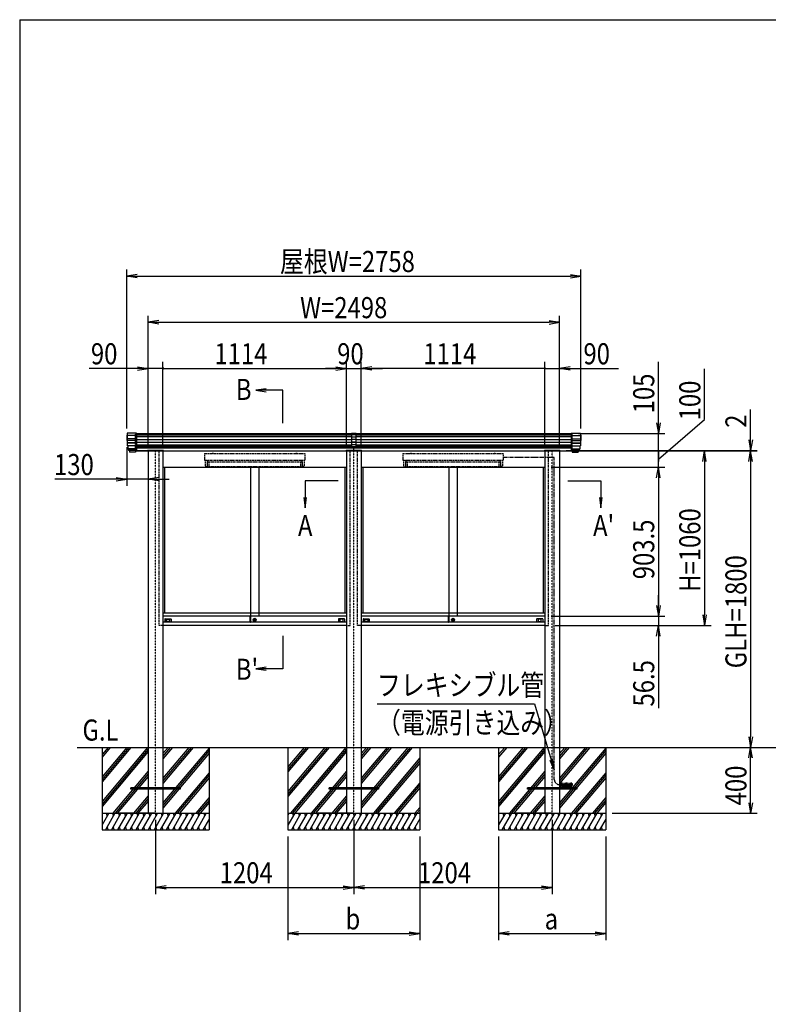
# Model space of a CAD drawing. Extents: x -135 to 16705, y -112 to 11808.
# Drawn here: x 705 to 5251, y 4851 to 10828 of the extents above; entities that cross this region are included whole.
import ezdxf
from ezdxf.enums import TextEntityAlignment as Align

# ---------------------------------------------------------------- set-up
doc = ezdxf.new("R2010")
doc.units = 0
for name, pattern in [('ACANSTGL', [0.118, 0.079, -0.039]), ('DASHED2', [9.525, 6.35, -3.175]), ('PHANTOM2', [31.75, 15.875, -3.175, 3.175, -3.175, 3.175, -3.175])]:
    doc.linetypes.add(name, pattern=pattern)
doc.layers.get('0').update_dxf_attribs({"linetype": 'CONTINUOUS'})
for name, color, linetype in [('AM_0', 7, 'CONTINUOUS'), ('AM_5', 3, 'CONTINUOUS'), ('AM_6', 2, 'CONTINUOUS'), ('AM_7', 4, 'ACANSTGL'), ('AM_BOR', 7, 'CONTINUOUS'), ('CONT_M_4', 4, 'CONTINUOUS'), ('CONT_S_2', 2, 'CONTINUOUS'), ('CONT_S_4', 4, 'CONTINUOUS')]:
    doc.layers.add(name, color=color, linetype=linetype)
doc.styles.add('Font_0', font='MS Gothic.ttf')

msp = doc.modelspace()

# ---------------------------------------------------------------- linework, layer by layer
at = {"linetype": 'CONTINUOUS'}
for p, q in [((2719.1, 8316.3), (2719.1, 8234.6)), ((2749.1, 8316.3), (2719.1, 8316.3)), ((2749.1, 8308.2), (2719.1, 8308.2)), ((2749.1, 8234.6), (2749.1, 8316.3)), ((2749.1, 8293.5), (2719.1, 8293.5)), ((2749.1, 8279.1), (2719.1, 8279.1)), ((2749.1, 8262.9), (2719.1, 8262.9)), ((2749.1, 8261.3), (2719.1, 8261.3)), ((2749.1, 8247.3), (2719.1, 8247.3)), ((2749.1, 8234.6), (2719.1, 8234.6)), ((2734.1, 8213.3), (2734.1, 8234.6))]:
    msp.add_line(p, q, dxfattribs=at)
at = {"layer": 'AM_0', "linetype": 'DASHED2'}
for p, q in [((1409.1, 8210.8), (1409.1, 8315.8)), ((4059.1, 8210.8), (4059.1, 8315.8)), ((1552.1, 7150.8), (1552.1, 8210.8)), ((1828.1, 8193.8), (1828.1, 8153.8)), ((1828.1, 8193.8), (2436.1, 8193.8)), ((1873.1, 8193.8), (1873.7, 8195.8)), ((1873.7, 8195.8), (1882.6, 8195.8)), ((1882.6, 8195.8), (1883.1, 8193.8)), ((2381.1, 8193.8), (2381.7, 8195.8)), ((2381.7, 8195.8), (2390.6, 8195.8)), ((2390.6, 8195.8), (2391.1, 8193.8)), ((2436.1, 8193.8), (2436.1, 8153.8)), ((2712.1, 7150.8), (2712.1, 8210.8)), ((2756.1, 7150.8), (2756.1, 8210.8)), ((3032.1, 8193.8), (3032.1, 8153.8)), ((3032.1, 8193.8), (3640.1, 8193.8)), ((3077.1, 8193.8), (3077.7, 8195.8)), ((3077.7, 8195.8), (3086.6, 8195.8)), ((3086.6, 8195.8), (3087.1, 8193.8)), ((3585.1, 8193.8), (3585.7, 8195.8)), ((3585.7, 8195.8), (3594.6, 8195.8)), ((3594.6, 8195.8), (3595.1, 8193.8)), ((3640.1, 8193.8), (3640.1, 8153.8)), ((3916.1, 7150.8), (3916.1, 8210.8)), ((1828.1, 8153.8), (2436.1, 8153.8)), ((1832.1, 8153.8), (1832.1, 8115.8)), ((1843.1, 8145.8), (1843.1, 8115.8)), ((1843.1, 8145.8), (1848.1, 8145.8)), ((1844.1, 8143.8), (2420.1, 8143.8)), ((1844.1, 8143.8), (1844.1, 8115.8)), ((1848.1, 8153.8), (1848.1, 8145.8)), ((1854.1, 8143.8), (1854.1, 8115.8)), ((2410.1, 8143.8), (2410.1, 8115.8)), ((2416.1, 8153.8), (2416.1, 8145.8)), ((2421.1, 8145.8), (2416.1, 8145.8)), ((2420.1, 8143.8), (2420.1, 8115.8)), ((2421.1, 8145.8), (2421.1, 8115.8)), ((2432.1, 8153.8), (2432.1, 8115.8)), ((3032.1, 8153.8), (3640.1, 8153.8)), ((3036.1, 8153.8), (3036.1, 8115.8)), ((3047.1, 8145.8), (3047.1, 8115.8)), ((3047.1, 8145.8), (3052.1, 8145.8)), ((3048.1, 8143.8), (3624.1, 8143.8)), ((3048.1, 8143.8), (3048.1, 8115.8)), ((3052.1, 8153.8), (3052.1, 8145.8)), ((3058.1, 8143.8), (3058.1, 8115.8)), ((3614.1, 8143.8), (3614.1, 8115.8)), ((3620.1, 8153.8), (3620.1, 8145.8)), ((3625.1, 8145.8), (3620.1, 8145.8)), ((3624.1, 8143.8), (3624.1, 8115.8)), ((3625.1, 8145.8), (3625.1, 8115.8)), ((3636.1, 8153.8), (3636.1, 8115.8)), ((1832.1, 8115.8), (1843.1, 8115.8)), ((1844.1, 8115.8), (2420.1, 8115.8)), ((2432.1, 8115.8), (2421.1, 8115.8)), ((3036.1, 8115.8), (3047.1, 8115.8)), ((3048.1, 8115.8), (3624.1, 8115.8)), ((3636.1, 8115.8), (3625.1, 8115.8)), ((1575.1, 7150.8), (1552.1, 7150.8)), ((2689.1, 7150.8), (2712.1, 7150.8)), ((2779.1, 7150.8), (2756.1, 7150.8)), ((3893.1, 7150.8), (3916.1, 7150.8))]:
    msp.add_line(p, q, dxfattribs=at)
at = {"layer": 'AM_0'}
for p, q in [((1409.1, 8315.8), (2719.1, 8315.8)), ((2749.1, 8315.8), (2855.1, 8315.8)), ((2855.1, 8315.8), (4059.1, 8315.8)), ((1409.1, 8210.8), (1481.1, 8210.8)), ((1481.1, 8210.8), (1409.1, 8210.8)), ((1481.1, 8210.8), (1481.1, 8213.3)), ((1579.1, 8213.3), (1481.1, 8213.3)), ((1485.1, 8210.8), (1485.1, 6410.8)), ((1575.1, 8210.8), (1575.1, 6410.8)), ((1575.1, 8210.8), (2689.1, 8210.8)), ((1579.1, 8213.3), (1579.1, 8210.8)), ((2685.1, 8213.3), (2685.1, 8210.8)), ((2685.1, 8213.3), (2783.1, 8213.3)), ((2689.1, 8210.8), (2689.1, 6410.8)), ((2779.1, 8210.8), (2779.1, 6410.8)), ((2779.1, 8210.8), (2855.1, 8210.8)), ((2783.1, 8210.8), (2783.1, 8213.3)), ((2855.1, 8210.8), (3893.1, 8210.8)), ((3889.1, 8213.3), (3889.1, 8210.8)), ((3889.1, 8213.3), (3987.1, 8213.3)), ((3893.1, 8210.8), (3893.1, 6410.8)), ((3983.1, 8210.8), (3983.1, 6410.8)), ((3987.1, 8210.8), (3987.1, 8213.3)), ((3987.1, 8210.8), (4059.1, 8210.8)), ((1575.1, 8110.8), (2689.1, 8110.8)), ((1584.1, 8110.8), (1584.1, 7225.8)), ((2106.1, 8110.8), (2106.1, 7207.3)), ((2158.1, 8110.8), (2158.1, 7207.3)), ((2680.1, 8110.8), (2680.1, 7225.8)), ((2779.1, 8110.8), (3893.1, 8110.8)), ((2779.1, 8105.8), (2779.1, 6305.8)), ((2788.1, 8110.8), (2788.1, 7225.8)), ((3310.1, 8110.8), (3310.1, 7207.3)), ((3362.1, 8110.8), (3362.1, 7207.3)), ((3884.1, 8110.8), (3884.1, 7225.8)), ((2689.1, 7225.8), (1575.1, 7225.8)), ((2104.9, 7207.3), (1575.1, 7207.3)), ((1587.1, 7189.8), (1587.1, 7170.8)), ((1588.1, 7190.8), (1623.1, 7190.8)), ((1595.8, 7175.5), (1595.8, 7187.1)), ((1596.8, 7188.1), (1614.4, 7188.1)), ((1614.4, 7174.5), (1596.8, 7174.5)), ((1615.4, 7187.1), (1615.4, 7175.5)), ((1624.1, 7189.8), (1624.1, 7170.8)), ((2104.9, 7170.3), (2104.9, 7207.3)), ((2105.4, 7207.8), (2106.1, 7207.8)), ((2106.1, 7169.8), (2106.1, 7207.8)), ((2106.1, 7207.3), (2106.1, 7171.3)), ((2689.1, 7207.3), (2106.1, 7207.3)), ((2130.2, 7184.5), (2137, 7184.5)), ((2130.2, 7182.5), (2130.2, 7184.5)), ((2130.2, 7182.5), (2137, 7182.5)), ((2640.1, 7189.8), (2640.1, 7170.8)), ((2676.1, 7190.8), (2641.1, 7190.8)), ((2648.8, 7187.1), (2648.8, 7175.5)), ((2667.4, 7188.1), (2649.8, 7188.1)), ((2649.8, 7174.5), (2667.4, 7174.5)), ((2668.4, 7175.5), (2668.4, 7187.1)), ((2677.1, 7189.8), (2677.1, 7170.8)), ((3893.1, 7225.8), (2779.1, 7225.8)), ((3308.9, 7207.3), (2779.1, 7207.3)), ((2791.1, 7189.8), (2791.1, 7170.8)), ((2792.1, 7190.8), (2827.1, 7190.8)), ((2799.8, 7175.5), (2799.8, 7187.1)), ((2800.8, 7188.1), (2818.4, 7188.1)), ((2818.4, 7174.5), (2800.8, 7174.5)), ((2819.4, 7187.1), (2819.4, 7175.5)), ((2828.1, 7189.8), (2828.1, 7170.8)), ((3308.9, 7170.3), (3308.9, 7207.3)), ((3309.4, 7207.8), (3310.1, 7207.8)), ((3310.1, 7169.8), (3310.1, 7207.8)), ((3310.1, 7207.3), (3310.1, 7171.3)), ((3893.1, 7207.3), (3310.1, 7207.3)), ((3334.2, 7184.5), (3341, 7184.5)), ((3334.2, 7182.5), (3334.2, 7184.5)), ((3334.2, 7182.5), (3341, 7182.5)), ((3844.1, 7189.8), (3844.1, 7170.8)), ((3880.1, 7190.8), (3845.1, 7190.8)), ((3852.8, 7187.1), (3852.8, 7175.5)), ((3871.4, 7188.1), (3853.8, 7188.1)), ((3853.8, 7174.5), (3871.4, 7174.5)), ((3872.4, 7175.5), (3872.4, 7187.1)), ((3881.1, 7189.8), (3881.1, 7170.8)), ((2104.9, 7170.8), (1575.1, 7170.8)), ((2689.1, 7150.8), (1575.1, 7150.8)), ((2105.4, 7169.8), (2106.1, 7169.8)), ((2689.1, 7170.8), (2106.1, 7170.8)), ((3308.9, 7170.8), (2779.1, 7170.8)), ((3893.1, 7150.8), (2779.1, 7150.8)), ((3309.4, 7169.8), (3310.1, 7169.8)), ((3893.1, 7170.8), (3310.1, 7170.8)), ((1485.1, 6410.8), (1485.1, 6010.8)), ((1575.1, 6410.8), (1575.1, 6010.8)), ((2689.1, 6410.8), (2689.1, 6010.8)), ((2779.1, 6410.8), (2779.1, 6010.8)), ((3893.1, 6410.8), (3893.1, 6010.8)), ((3983.1, 6410.8), (3983.1, 6010.8))]:
    msp.add_line(p, q, dxfattribs=at)
for centre, radius in [((2132.1, 7185.3), 9.5), ((2132.1, 7183.5), 5), ((3336.1, 7185.3), 9.5), ((3336.1, 7183.5), 5)]:
    msp.add_circle(centre, radius, dxfattribs=at)
for centre, radius, start, end in [((1588.1, 7189.8), 1, 90, 180), ((1596.8, 7187.1), 1, 90, 180), ((1596.8, 7175.5), 1, 180, 270), ((1614.4, 7187.1), 1, 0, 90), ((1614.4, 7175.5), 1, 270, 0), ((1623.1, 7189.8), 1, 0, 90), ((2105.4, 7207.3), 0.5, 90, 180), ((2641.1, 7189.8), 1, 90, 180), ((2649.8, 7187.1), 1, 90, 180), ((2649.8, 7175.5), 1, 180, 270), ((2667.4, 7187.1), 1, 0, 90), ((2667.4, 7175.5), 1, 270, 0), ((2676.1, 7189.8), 1, 0, 90), ((2792.1, 7189.8), 1, 90, 180), ((2800.8, 7187.1), 1, 90, 180), ((2800.8, 7175.5), 1, 180, 270), ((2818.4, 7187.1), 1, 0, 90), ((2818.4, 7175.5), 1, 270, 0), ((2827.1, 7189.8), 1, 0, 90), ((3309.4, 7207.3), 0.5, 90, 180), ((3845.1, 7189.8), 1, 90, 180), ((3853.8, 7187.1), 1, 90, 180), ((3853.8, 7175.5), 1, 180, 270), ((3871.4, 7187.1), 1, 0, 90), ((3871.4, 7175.5), 1, 270, 0), ((3880.1, 7189.8), 1, 0, 90), ((2105.4, 7170.3), 0.5, 180, 270), ((3309.4, 7170.3), 0.5, 180, 270)]:
    msp.add_arc(centre, radius, start, end, dxfattribs=at)
at = {"layer": 'AM_5'}
for p, q in [((1355.1, 8345.6), (1355.1, 9310.8)), ((1419.1, 9281.4), (1355.1, 9270.8)), ((1419.1, 9260.1), (1355.1, 9270.8)), ((1355.1, 9270.8), (1419.1, 9270.8)), ((1419.1, 9270.8), (4049.1, 9270.8)), ((4049.1, 9281.4), (4113.1, 9270.8)), ((4049.1, 9260.1), (4113.1, 9270.8)), ((4113.1, 9270.8), (4049.1, 9270.8)), ((4113.1, 8345.6), (4113.1, 9310.8)), ((1485.1, 8245.8), (1485.1, 9030.8)), ((3983.1, 8245.8), (3983.1, 9030.8)), ((1549.1, 9001.4), (1485.1, 8990.8)), ((1549.1, 8980.1), (1485.1, 8990.8)), ((1485.1, 8990.8), (1549.1, 8990.8)), ((1549.1, 8990.8), (3919.1, 8990.8)), ((3919.1, 9001.4), (3983.1, 8990.8)), ((3919.1, 8980.1), (3983.1, 8990.8)), ((3983.1, 8990.8), (3919.1, 8990.8)), ((1485.1, 8250.8), (1485.1, 8750.8)), ((1575.1, 8250.8), (1575.1, 8750.8)), ((1575.1, 8245.8), (1575.1, 8750.8)), ((2689.1, 8245.8), (2689.1, 8750.8)), ((2689.1, 8245.8), (2689.1, 8750.8)), ((2779.1, 8245.8), (2779.1, 8750.8)), ((2779.1, 8245.8), (2779.1, 8750.8)), ((3893.1, 8250.8), (3893.1, 8750.8)), ((3893.1, 8245.8), (3893.1, 8750.8)), ((3983.1, 8250.8), (3983.1, 8750.8)), ((4583.1, 8379.8), (4583.1, 8751.8)), ((1421.1, 8710.8), (1127.9, 8710.8)), ((1421.1, 8721.4), (1485.1, 8710.8)), ((1421.1, 8700.1), (1485.1, 8710.8)), ((1485.1, 8710.8), (1421.1, 8710.8)), ((1575.1, 8710.8), (1485.1, 8710.8)), ((1575.1, 8710.8), (1703.1, 8710.8)), ((1575.1, 8710.8), (2625.1, 8710.8)), ((2625.1, 8710.8), (2561.1, 8710.8)), ((2625.1, 8721.4), (2689.1, 8710.8)), ((2625.1, 8721.4), (2689.1, 8710.8)), ((2625.1, 8700.1), (2689.1, 8710.8)), ((2689.1, 8710.8), (2625.1, 8710.8)), ((2625.1, 8700.1), (2689.1, 8710.8)), ((2689.1, 8710.8), (2625.1, 8710.8)), ((2689.1, 8710.8), (2779.1, 8710.8)), ((2843.1, 8721.4), (2779.1, 8710.8)), ((2843.1, 8721.4), (2779.1, 8710.8)), ((2843.1, 8700.1), (2779.1, 8710.8)), ((2779.1, 8710.8), (2843.1, 8710.8)), ((2843.1, 8700.1), (2779.1, 8710.8)), ((2779.1, 8710.8), (2843.1, 8710.8)), ((3893.1, 8710.8), (2843.1, 8710.8)), ((2843.1, 8710.8), (2907.1, 8710.8)), ((3893.1, 8710.8), (3765.1, 8710.8)), ((3893.1, 8710.8), (3983.1, 8710.8)), ((4047.1, 8721.4), (3983.1, 8710.8)), ((4047.1, 8700.1), (3983.1, 8710.8)), ((3983.1, 8710.8), (4047.1, 8710.8)), ((4047.1, 8710.8), (4340.4, 8710.8)), ((4863.1, 8401.1), (4863.1, 8709.1)), ((2202.4, 8586.5), (2138.4, 8578)), ((2202.4, 8578), (2138.4, 8578)), ((2138.4, 8578), (2202.4, 8569.6)), ((2302.4, 8578), (2202.4, 8578)), ((2302.4, 8378), (2302.4, 8578)), ((5143.1, 8276.8), (5143.1, 8461.6)), ((4572.5, 8379.8), (4583.1, 8315.8)), ((4583.1, 8160.8), (4863.1, 8401.1)), ((4593.8, 8379.8), (4583.1, 8315.8)), ((4583.1, 8315.8), (4583.1, 8379.8)), ((4099.1, 8315.8), (4623.1, 8315.8)), ((4583.1, 8210.8), (4583.1, 8315.8)), ((3239.1, 8306.7), (3039.1, 8306.7)), ((4583.1, 8210.8), (4583.1, 8274.8)), ((5132.5, 8276.8), (5143.1, 8212.8)), ((5153.8, 8276.8), (5143.1, 8212.8)), ((5143.1, 8212.8), (5143.1, 8276.8)), ((1355.1, 8233.6), (1355.1, 7998.4)), ((4024.1, 8212.8), (5183.1, 8212.8)), ((4024.1, 8210.8), (5183.1, 8210.8)), ((4099.1, 8210.8), (4623.1, 8210.8)), ((4099.1, 8210.8), (4623.1, 8210.8)), ((4099.1, 8210.8), (4903.1, 8210.8)), ((4099.1, 8210.8), (5183.1, 8210.8)), ((4583.1, 8110.8), (4583.1, 8210.8)), ((4583.1, 8110.8), (4583.1, 8210.8)), ((4583.1, 8210.8), (4583.1, 8146.8)), ((4852.5, 8146.8), (4863.1, 8210.8)), ((4873.8, 8146.8), (4863.1, 8210.8)), ((4863.1, 8210.8), (4863.1, 8146.8)), ((5132.5, 8146.8), (5143.1, 8210.8)), ((5132.5, 8146.8), (5143.1, 8210.8)), ((5143.1, 8210.8), (5143.1, 8212.8)), ((5153.8, 8146.8), (5143.1, 8210.8)), ((5143.1, 8210.8), (5143.1, 8146.8)), ((5153.8, 8146.8), (5143.1, 8210.8)), ((5143.1, 8210.8), (5143.1, 8146.8)), ((1485.1, 8170.8), (1485.1, 7998.4)), ((4863.1, 8146.8), (4863.1, 7214.8)), ((5143.1, 8146.8), (5143.1, 6474.8)), ((5143.1, 8146.8), (5143.1, 8082.8)), ((3933.1, 8110.8), (4623.1, 8110.8)), ((3933.1, 8110.8), (4623.1, 8110.8)), ((4572.5, 8046.8), (4583.1, 8110.8)), ((4572.5, 8046.8), (4583.1, 8110.8)), ((4593.8, 8046.8), (4583.1, 8110.8)), ((4583.1, 8110.8), (4583.1, 8046.8)), ((4593.8, 8046.8), (4583.1, 8110.8)), ((4583.1, 8110.8), (4583.1, 8046.8)), ((1291.1, 8038.4), (919.1, 8038.4)), ((1291.1, 8049.1), (1355.1, 8038.4)), ((1291.1, 8027.7), (1355.1, 8038.4)), ((1355.1, 8038.4), (1291.1, 8038.4)), ((1485.1, 8038.4), (1355.1, 8038.4)), ((1549.1, 8049.1), (1485.1, 8038.4)), ((1549.1, 8027.7), (1485.1, 8038.4)), ((1485.1, 8038.4), (1549.1, 8038.4)), ((1549.1, 8038.4), (1613.1, 8038.4)), ((2439.1, 8028.2), (2439.1, 7928.3)), ((2639.1, 8028.2), (2439.1, 8028.2)), ((4033.1, 8028.2), (4233.1, 8028.2)), ((4233.1, 8028.2), (4233.1, 7928.3)), ((4583.1, 8046.8), (4583.1, 7982.8)), ((4583.1, 8046.8), (4583.1, 7271.3)), ((2430.7, 7928.3), (2439.1, 7864.3)), ((2439.1, 7928.3), (2439.1, 7864.3)), ((2439.1, 7864.3), (2447.6, 7928.3)), ((4224.7, 7928.3), (4233.1, 7864.3)), ((4233.1, 7928.3), (4233.1, 7864.3)), ((4233.1, 7864.3), (4241.6, 7928.3)), ((4583.1, 7271.3), (4583.1, 7335.3)), ((4572.5, 7271.3), (4583.1, 7207.3)), ((4572.5, 7271.3), (4583.1, 7207.3)), ((4593.8, 7271.3), (4583.1, 7207.3)), ((4583.1, 7207.3), (4583.1, 7271.3)), ((4593.8, 7271.3), (4583.1, 7207.3)), ((4583.1, 7207.3), (4583.1, 7271.3)), ((3933.1, 7207.3), (4623.1, 7207.3)), ((3933.1, 7207.3), (4623.1, 7207.3)), ((4583.1, 7207.3), (4583.1, 7150.8)), ((4852.5, 7214.8), (4863.1, 7150.8)), ((4873.8, 7214.8), (4863.1, 7150.8)), ((4863.1, 7150.8), (4863.1, 7214.8)), ((3956.1, 7150.8), (4903.1, 7150.8)), ((3956.1, 7150.8), (4623.1, 7150.8)), ((4572.5, 7086.8), (4583.1, 7150.8)), ((4593.8, 7086.8), (4583.1, 7150.8)), ((4583.1, 7150.8), (4583.1, 7086.8)), ((2302.4, 7088.5), (2302.4, 6888.5)), ((4583.1, 7086.8), (4583.1, 6649)), ((2202.4, 6896.9), (2138.4, 6888.5)), ((2202.4, 6888.5), (2138.4, 6888.5)), ((2138.4, 6888.5), (2202.4, 6880.1)), ((2302.4, 6888.5), (2202.4, 6888.5)), ((2874.7, 6674.6), (3830.1, 6674.6)), ((3830.1, 6674.6), (3932.6, 6335.9)), ((5132.5, 6474.8), (5143.1, 6410.8)), ((5153.8, 6474.8), (5143.1, 6410.8)), ((5143.1, 6410.8), (5143.1, 6474.8)), ((5132.5, 6346.8), (5143.1, 6410.8)), ((5153.8, 6346.8), (5143.1, 6410.8)), ((5143.1, 6410.8), (5143.1, 6346.8)), ((3932.6, 6335.9), (3951.1, 6274.6)), ((3951.1, 6274.6), (3940.7, 6338.3)), ((5143.1, 6074.8), (5143.1, 6346.8)), ((3924.5, 6333.4), (3951.1, 6274.6)), ((5132.5, 6074.8), (5143.1, 6010.8)), ((5153.8, 6074.8), (5143.1, 6010.8)), ((5143.1, 6010.8), (5143.1, 6074.8)), ((4303.1, 6010.8), (5183.1, 6010.8)), ((1530.1, 5970.8), (1530.1, 5520.8)), ((2734.1, 5970.8), (2734.1, 5520.8)), ((2734.1, 5970.8), (2734.1, 5520.8)), ((3938.1, 5970.8), (3938.1, 5520.8)), ((2334.1, 5870.8), (2334.1, 5240.8)), ((3134.1, 5870.8), (3134.1, 5240.8)), ((3613.1, 5870.8), (3613.1, 5240.8)), ((4263.1, 5870.8), (4263.1, 5240.8)), ((1594.1, 5571.4), (1530.1, 5560.8)), ((1594.1, 5550.1), (1530.1, 5560.8)), ((1530.1, 5560.8), (1594.1, 5560.8)), ((1594.1, 5560.8), (2670.1, 5560.8)), ((2670.1, 5571.4), (2734.1, 5560.8)), ((2670.1, 5550.1), (2734.1, 5560.8)), ((2734.1, 5560.8), (2670.1, 5560.8)), ((2798.1, 5571.4), (2734.1, 5560.8)), ((2798.1, 5550.1), (2734.1, 5560.8)), ((2734.1, 5560.8), (2798.1, 5560.8)), ((2798.1, 5560.8), (3874.1, 5560.8)), ((3874.1, 5571.4), (3938.1, 5560.8)), ((3874.1, 5550.1), (3938.1, 5560.8)), ((3938.1, 5560.8), (3874.1, 5560.8)), ((2398.1, 5291.4), (2334.1, 5280.8)), ((2398.1, 5270.1), (2334.1, 5280.8)), ((2334.1, 5280.8), (2398.1, 5280.8)), ((2398.1, 5280.8), (3070.1, 5280.8)), ((3070.1, 5291.4), (3134.1, 5280.8)), ((3070.1, 5270.1), (3134.1, 5280.8)), ((3134.1, 5280.8), (3070.1, 5280.8)), ((3677.1, 5291.4), (3613.1, 5280.8)), ((3677.1, 5270.1), (3613.1, 5280.8)), ((3613.1, 5280.8), (3677.1, 5280.8)), ((3677.1, 5280.8), (4199.1, 5280.8)), ((4199.1, 5291.4), (4263.1, 5280.8)), ((4199.1, 5270.1), (4263.1, 5280.8)), ((4263.1, 5280.8), (4199.1, 5280.8))]:
    msp.add_line(p, q, dxfattribs=at)
for centre, start, end in [((1575.1, 8710.8), 0, 180), ((1575.1, 8710.8), 0, 180), ((1575.1, 8710.8), 180, 0), ((1575.1, 8710.8), 180, 0), ((3893.1, 8710.8), 0, 180), ((3893.1, 8710.8), 0, 180), ((3893.1, 8710.8), 180, 0), ((3893.1, 8710.8), 180, 0), ((4583.1, 8210.8), 90, 270), ((4583.1, 8210.8), 90, 270), ((4583.1, 8210.8), 270, 90), ((4583.1, 8210.8), 270, 90)]:
    msp.add_arc(centre, 4, start, end, dxfattribs=at)
at = {"layer": 'AM_7'}
for p, q in [((1530.1, 6010.8), (1530.1, 8210.8)), ((2734.1, 6010.8), (2734.1, 8210.8)), ((3938.1, 6010.8), (3938.1, 8210.8))]:
    msp.add_line(p, q, dxfattribs=at)
at = {"layer": 'AM_BOR'}
for q in [(16305.1, 10827.5), (705.1, 347.5)]:
    msp.add_line((705.1, 10827.5), q, dxfattribs=at)
at = {"layer": 'CONT_M_4'}
for p, q in [((1357.1, 8318.8), (1357.1, 8241.8)), ((1415.1, 8318.8), (1357.1, 8318.8)), ((1415.1, 8318.8), (1415.1, 8212.3)), ((4053.1, 8318.8), (4053.1, 8212.3)), ((4053.1, 8318.8), (4111.1, 8318.8)), ((4111.1, 8318.8), (4111.1, 8241.8)), ((1355.1, 8305.6), (1355.1, 8273.6)), ((1357.1, 8305.6), (1355.1, 8305.6)), ((1357.1, 8273.6), (1355.1, 8273.6)), ((4111.1, 8305.6), (4113.1, 8305.6)), ((4111.1, 8273.6), (4113.1, 8273.6)), ((4113.1, 8305.6), (4113.1, 8273.6)), ((1415.1, 8241.8), (1357.1, 8241.8)), ((1361.1, 8241.8), (1361.1, 8222.7)), ((1415.1, 8222.7), (1361.1, 8222.7)), ((1363.1, 8222.7), (1363.1, 8219)), ((1415.1, 8219), (1363.1, 8219)), ((1365.6, 8219), (1365.6, 8212.3)), ((1415.1, 8212.3), (1365.6, 8212.3)), ((1372.1, 8212.3), (1372.1, 8202.3)), ((1409.1, 8202.3), (1372.1, 8202.3)), ((1409.1, 8212.3), (1409.1, 8202.3)), ((1484.1, 8212.8), (1576.1, 8212.8)), ((1484.1, 8212.8), (1484.1, 8210.8)), ((1484.1, 8210.8), (1576.1, 8210.8)), ((1576.1, 8210.8), (1484.1, 8210.8)), ((1576.1, 8210.8), (1576.1, 8212.8)), ((2780.1, 8212.8), (2688.1, 8212.8)), ((2688.1, 8210.8), (2688.1, 8212.8)), ((2688.1, 8210.8), (2780.1, 8210.8)), ((2780.1, 8212.8), (2780.1, 8210.8)), ((3984.1, 8212.8), (3892.1, 8212.8)), ((3892.1, 8210.8), (3892.1, 8212.8)), ((3892.1, 8210.8), (3984.1, 8210.8)), ((3984.1, 8212.8), (3984.1, 8210.8)), ((4053.1, 8241.8), (4111.1, 8241.8)), ((4053.1, 8222.7), (4107.1, 8222.7)), ((4053.1, 8219), (4105.1, 8219)), ((4053.1, 8212.3), (4102.6, 8212.3)), ((4059.1, 8212.3), (4059.1, 8202.3)), ((4059.1, 8202.3), (4096.1, 8202.3)), ((4096.1, 8212.3), (4096.1, 8202.3)), ((4102.6, 8219), (4102.6, 8212.3)), ((4105.1, 8222.7), (4105.1, 8219)), ((4107.1, 8241.8), (4107.1, 8222.7))]:
    msp.add_line(p, q, dxfattribs=at)
at = {"layer": 'CONT_S_2'}
for p, q in [((1055.1, 6410.8), (6272.1, 6410.8)), ((1205.1, 6410.8), (1205.1, 6010.8)), ((1367.9, 6410.8), (1205.1, 6216.8)), ((1380.9, 6410.8), (1205.1, 6201.3)), ((1354.8, 6410.8), (1205.1, 6232.4)), ((1480.7, 6410.8), (1205.1, 6082.4)), ((1242, 6410.8), (1205.1, 6366.8)), ((1255.1, 6410.8), (1205.1, 6351.3)), ((1485.1, 6400.5), (1205.1, 6066.8)), ((1632.7, 6410.8), (1575.1, 6342.2)), ((1619.6, 6410.8), (1575.1, 6357.8)), ((1606.6, 6410.8), (1575.1, 6373.3)), ((1758.5, 6410.8), (1575.1, 6192.2)), ((1745.5, 6410.8), (1575.1, 6207.8)), ((1732.4, 6410.8), (1575.1, 6223.3)), ((1855.1, 6407), (1575.1, 6073.3)), ((1855.1, 6410.8), (1855.1, 6010.8)), ((2334.1, 6410.8), (2334.1, 6010.8)), ((2571.9, 6410.8), (2334.1, 6127.4)), ((2584.9, 6410.8), (2334.1, 6111.9)), ((2558.8, 6410.8), (2334.1, 6143)), ((2446, 6410.8), (2334.1, 6277.4)), ((2459.1, 6410.8), (2334.1, 6261.9)), ((2433, 6410.8), (2334.1, 6293)), ((2684.7, 6410.8), (2349.1, 6010.8)), ((2689.1, 6400.5), (2362.1, 6010.8)), ((2836.7, 6410.8), (2779.1, 6342.2)), ((2823.6, 6410.8), (2779.1, 6357.8)), ((2810.6, 6410.8), (2779.1, 6373.3)), ((2962.5, 6410.8), (2779.1, 6192.2)), ((2949.5, 6410.8), (2779.1, 6207.8)), ((2936.4, 6410.8), (2779.1, 6223.3)), ((3088.4, 6410.8), (2779.1, 6042.2)), ((3075.4, 6410.8), (2779.1, 6057.8)), ((3062.3, 6410.8), (2779.1, 6073.3)), ((3134.1, 6410.8), (3134.1, 6010.8)), ((3613.1, 6410.8), (3613.1, 6010.8)), ((3775.9, 6410.8), (3613.1, 6216.8)), ((3788.9, 6410.8), (3613.1, 6201.3)), ((3762.8, 6410.8), (3613.1, 6232.4)), ((3888.7, 6410.8), (3613.1, 6082.4)), ((3650, 6410.8), (3613.1, 6366.8)), ((3663.1, 6410.8), (3613.1, 6351.3)), ((3893.1, 6400.5), (3613.1, 6066.8)), ((4040.7, 6410.8), (3983.1, 6342.2)), ((4027.6, 6410.8), (3983.1, 6357.8)), ((4014.6, 6410.8), (3983.1, 6373.3)), ((4166.5, 6410.8), (3983.1, 6192.2)), ((4153.5, 6410.8), (3983.1, 6207.8)), ((4140.4, 6410.8), (3983.1, 6223.3)), ((4263.1, 6407), (3983.1, 6073.3)), ((4263.1, 6410.8), (4263.1, 6010.8)), ((1485.1, 6384.9), (1205.1, 6051.3)), ((1855.1, 6391.4), (1575.1, 6057.8)), ((1855.1, 6375.9), (1575.1, 6042.2)), ((2689.1, 6384.9), (2375.2, 6010.8)), ((3134.1, 6346.4), (2852.5, 6010.8)), ((3893.1, 6384.9), (3613.1, 6051.3)), ((4263.1, 6391.4), (3983.1, 6057.8)), ((4263.1, 6375.9), (3983.1, 6042.2)), ((3134.1, 6330.8), (2865.6, 6010.8)), ((3134.1, 6315.3), (2878.6, 6010.8)), ((1485.1, 6266.1), (1270.9, 6010.8)), ((1485.1, 6250.5), (1284, 6010.8)), ((1485.1, 6234.9), (1297, 6010.8)), ((1855.1, 6257), (1648.5, 6010.8)), ((1855.1, 6241.4), (1661.6, 6010.8)), ((1855.1, 6225.9), (1674.6, 6010.8)), ((2689.1, 6266.1), (2474.9, 6010.8)), ((2689.1, 6250.5), (2488, 6010.8)), ((2689.1, 6234.9), (2501, 6010.8)), ((3893.1, 6266.1), (3678.9, 6010.8)), ((3893.1, 6250.5), (3692, 6010.8)), ((3893.1, 6234.9), (3705, 6010.8)), ((4263.1, 6257), (4056.5, 6010.8)), ((4263.1, 6241.4), (4069.6, 6010.8)), ((4263.1, 6225.9), (4082.6, 6010.8)), ((1380.1, 6156.8), (1380.1, 6164.8)), ((1680.1, 6164.8), (1380.1, 6164.8)), ((1680.1, 6156.8), (1380.1, 6156.8)), ((1680.1, 6164.8), (1680.1, 6156.8)), ((2584.1, 6156.8), (2584.1, 6164.8)), ((2884.1, 6164.8), (2584.1, 6164.8)), ((2884.1, 6156.8), (2584.1, 6156.8)), ((2884.1, 6164.8), (2884.1, 6156.8)), ((3134.1, 6196.4), (2978.4, 6010.8)), ((3134.1, 6180.8), (2991.4, 6010.8)), ((3134.1, 6165.3), (3004.5, 6010.8)), ((3788.1, 6156.8), (3788.1, 6164.8)), ((4088.1, 6164.8), (3788.1, 6164.8)), ((4088.1, 6156.8), (3788.1, 6156.8)), ((4088.1, 6164.8), (4088.1, 6156.8)), ((1485.1, 6116.1), (1396.8, 6010.8)), ((1485.1, 6100.5), (1409.9, 6010.8)), ((1855.1, 6107), (1774.4, 6010.8)), ((2689.1, 6116.1), (2600.8, 6010.8)), ((2689.1, 6100.5), (2613.9, 6010.8)), ((3893.1, 6116.1), (3804.8, 6010.8)), ((3893.1, 6100.5), (3817.9, 6010.8)), ((4263.1, 6107), (4182.4, 6010.8)), ((1485.1, 6084.9), (1422.9, 6010.8)), ((1855.1, 6091.4), (1787.4, 6010.8)), ((1855.1, 6075.9), (1800.5, 6010.8)), ((2689.1, 6084.9), (2626.9, 6010.8)), ((3134.1, 6046.4), (3104.3, 6010.8)), ((3893.1, 6084.9), (3830.9, 6010.8)), ((4263.1, 6091.4), (4195.4, 6010.8)), ((4263.1, 6075.9), (4208.5, 6010.8)), ((1205.1, 6010.8), (1855.1, 6010.8)), ((1205.1, 6010.8), (1205.1, 5910.8)), ((1246, 6010.8), (1205.1, 5940)), ((1209, 6010.8), (1205.1, 6004.1)), ((1283, 6010.8), (1225.3, 5910.8)), ((1230.7, 6010.8), (1235.5, 5992.6)), ((1320.1, 6010.8), (1262.3, 5910.8)), ((1267.7, 6010.8), (1272.6, 5992.6)), ((1357.1, 6010.8), (1299.3, 5910.8)), ((1304.7, 6010.8), (1309.6, 5992.6)), ((1530.1, 6010.8), (1305.1, 6010.8)), ((1394.1, 6010.8), (1336.3, 5910.8)), ((1341.7, 6010.8), (1346.6, 5992.6)), ((1431.1, 6010.8), (1373.4, 5910.8)), ((1378.7, 6010.8), (1383.6, 5992.6)), ((1468.1, 6010.8), (1410.4, 5910.8)), ((1415.8, 6010.8), (1420.6, 5992.6)), ((1505.1, 6010.8), (1447.4, 5910.8)), ((1452.8, 6010.8), (1457.6, 5992.6)), ((1542.1, 6010.8), (1484.4, 5910.8)), ((1489.8, 6010.8), (1494.7, 5992.6)), ((1579.2, 6010.8), (1521.4, 5910.8)), ((1526.8, 6010.8), (1531.7, 5992.6)), ((1616.2, 6010.8), (1558.4, 5910.8)), ((1563.8, 6010.8), (1568.7, 5992.6)), ((1653.2, 6010.8), (1595.5, 5910.8)), ((1600.8, 6010.8), (1605.7, 5992.6)), ((1690.2, 6010.8), (1632.5, 5910.8)), ((1637.9, 6010.8), (1642.7, 5992.6)), ((1727.2, 6010.8), (1669.5, 5910.8)), ((1674.9, 6010.8), (1679.7, 5992.6)), ((1764.2, 6010.8), (1706.5, 5910.8)), ((1711.9, 6010.8), (1716.7, 5992.6)), ((1801.3, 6010.8), (1743.5, 5910.8)), ((1748.9, 6010.8), (1753.8, 5992.6)), ((1838.3, 6010.8), (1780.5, 5910.8)), ((1785.9, 6010.8), (1790.8, 5992.6)), ((1822.9, 6010.8), (1827.8, 5992.6)), ((1855.1, 6010.8), (1855.1, 5910.8)), ((2334.1, 6010.8), (3134.1, 6010.8)), ((2334.1, 6010.8), (2334.1, 5910.8)), ((2376, 6010.8), (2334.1, 5938.3)), ((2339, 6010.8), (2334.1, 6002.4)), ((2413, 6010.8), (2355.3, 5910.8)), ((2360.6, 6010.8), (2365.5, 5992.6)), ((2450, 6010.8), (2392.3, 5910.8)), ((2397.7, 6010.8), (2402.5, 5992.6)), ((2487, 6010.8), (2429.3, 5910.8)), ((2434.7, 6010.8), (2439.5, 5992.6)), ((2524.1, 6010.8), (2466.3, 5910.8)), ((2471.7, 6010.8), (2476.6, 5992.6)), ((2561.1, 6010.8), (2503.3, 5910.8)), ((2508.7, 6010.8), (2513.6, 5992.6)), ((2734.1, 6010.8), (2509.1, 6010.8)), ((2598.1, 6010.8), (2540.3, 5910.8)), ((2545.7, 6010.8), (2550.6, 5992.6)), ((2635.1, 6010.8), (2577.4, 5910.8)), ((2582.7, 6010.8), (2587.6, 5992.6)), ((2672.1, 6010.8), (2614.4, 5910.8)), ((2619.8, 6010.8), (2624.6, 5992.6)), ((2709.1, 6010.8), (2651.4, 5910.8)), ((2656.8, 6010.8), (2661.6, 5992.6)), ((2746.1, 6010.8), (2688.4, 5910.8)), ((2693.8, 6010.8), (2698.7, 5992.6)), ((2783.2, 6010.8), (2725.4, 5910.8)), ((2730.8, 6010.8), (2735.7, 5992.6)), ((2820.2, 6010.8), (2762.4, 5910.8)), ((2767.8, 6010.8), (2772.7, 5992.6)), ((2857.2, 6010.8), (2799.5, 5910.8)), ((2804.8, 6010.8), (2809.7, 5992.6)), ((2894.2, 6010.8), (2836.5, 5910.8)), ((2841.9, 6010.8), (2846.7, 5992.6)), ((2931.2, 6010.8), (2873.5, 5910.8)), ((2878.9, 6010.8), (2883.7, 5992.6)), ((2968.2, 6010.8), (2910.5, 5910.8)), ((2915.9, 6010.8), (2920.7, 5992.6)), ((3005.3, 6010.8), (2947.5, 5910.8)), ((2952.9, 6010.8), (2957.8, 5992.6)), ((3042.3, 6010.8), (2984.5, 5910.8)), ((2989.9, 6010.8), (2994.8, 5992.6)), ((3079.3, 6010.8), (3021.6, 5910.8)), ((3026.9, 6010.8), (3031.8, 5992.6)), ((3116.3, 6010.8), (3058.6, 5910.8)), ((3064, 6010.8), (3068.8, 5992.6)), ((3134.1, 5977.5), (3095.6, 5910.8)), ((3101, 6010.8), (3105.8, 5992.6)), ((3134.1, 6030.8), (3117.3, 6010.8)), ((3134.1, 6015.3), (3130.4, 6010.8)), ((3134.1, 6010.8), (3134.1, 5910.8)), ((3613.1, 6010.8), (4263.1, 6010.8)), ((3613.1, 6010.8), (3613.1, 5910.8)), ((3654, 6010.8), (3613.1, 5940)), ((3617, 6010.8), (3613.1, 6004.1)), ((3691, 6010.8), (3633.3, 5910.8)), ((3638.7, 6010.8), (3643.5, 5992.6)), ((3728.1, 6010.8), (3670.3, 5910.8)), ((3675.7, 6010.8), (3680.6, 5992.6)), ((3765.1, 6010.8), (3707.3, 5910.8)), ((3712.7, 6010.8), (3717.6, 5992.6)), ((3938.1, 6010.8), (3713.1, 6010.8)), ((3802.1, 6010.8), (3744.3, 5910.8)), ((3749.7, 6010.8), (3754.6, 5992.6)), ((3839.1, 6010.8), (3781.4, 5910.8)), ((3786.7, 6010.8), (3791.6, 5992.6)), ((3876.1, 6010.8), (3818.4, 5910.8)), ((3823.8, 6010.8), (3828.6, 5992.6)), ((3913.1, 6010.8), (3855.4, 5910.8)), ((3860.8, 6010.8), (3865.6, 5992.6)), ((3950.1, 6010.8), (3892.4, 5910.8)), ((3897.8, 6010.8), (3902.7, 5992.6)), ((3987.2, 6010.8), (3929.4, 5910.8)), ((3934.8, 6010.8), (3939.7, 5992.6)), ((4024.2, 6010.8), (3966.4, 5910.8)), ((3971.8, 6010.8), (3976.7, 5992.6)), ((4061.2, 6010.8), (4003.5, 5910.8)), ((4008.8, 6010.8), (4013.7, 5992.6)), ((4098.2, 6010.8), (4040.5, 5910.8)), ((4045.9, 6010.8), (4050.7, 5992.6)), ((4135.2, 6010.8), (4077.5, 5910.8)), ((4082.9, 6010.8), (4087.7, 5992.6)), ((4172.2, 6010.8), (4114.5, 5910.8)), ((4119.9, 6010.8), (4124.7, 5992.6)), ((4209.3, 6010.8), (4151.5, 5910.8)), ((4156.9, 6010.8), (4161.8, 5992.6)), ((4246.3, 6010.8), (4188.5, 5910.8)), ((4193.9, 6010.8), (4198.8, 5992.6)), ((4230.9, 6010.8), (4235.8, 5992.6)), ((4263.1, 6010.8), (4263.1, 5910.8)), ((1235.8, 5928.9), (1240.6, 5910.8)), ((1272.8, 5928.9), (1277.7, 5910.8)), ((1309.8, 5928.9), (1314.7, 5910.8)), ((1346.8, 5928.9), (1351.7, 5910.8)), ((1383.8, 5928.9), (1388.7, 5910.8)), ((1420.9, 5928.9), (1425.7, 5910.8)), ((1457.9, 5928.9), (1462.7, 5910.8)), ((1494.9, 5928.9), (1499.8, 5910.8)), ((1531.9, 5928.9), (1536.8, 5910.8)), ((1568.9, 5928.9), (1573.8, 5910.8)), ((1605.9, 5928.9), (1610.8, 5910.8)), ((1643, 5928.9), (1647.8, 5910.8)), ((1680, 5928.9), (1684.8, 5910.8)), ((1717, 5928.9), (1721.9, 5910.8)), ((1754, 5928.9), (1758.9, 5910.8)), ((1791, 5928.9), (1795.9, 5910.8)), ((1855.1, 5975.9), (1817.6, 5910.8)), ((1828, 5928.9), (1832.9, 5910.8)), ((2365.7, 5928.9), (2370.6, 5910.8)), ((2402.8, 5928.9), (2407.6, 5910.8)), ((2439.8, 5928.9), (2444.6, 5910.8)), ((2476.8, 5928.9), (2481.7, 5910.8)), ((2513.8, 5928.9), (2518.7, 5910.8)), ((2550.8, 5928.9), (2555.7, 5910.8)), ((2587.8, 5928.9), (2592.7, 5910.8)), ((2624.9, 5928.9), (2629.7, 5910.8)), ((2661.9, 5928.9), (2666.7, 5910.8)), ((2698.9, 5928.9), (2703.8, 5910.8)), ((2735.9, 5928.9), (2740.8, 5910.8)), ((2772.9, 5928.9), (2777.8, 5910.8)), ((2809.9, 5928.9), (2814.8, 5910.8)), ((2847, 5928.9), (2851.8, 5910.8)), ((2884, 5928.9), (2888.8, 5910.8)), ((2921, 5928.9), (2925.9, 5910.8)), ((2958, 5928.9), (2962.9, 5910.8)), ((2995, 5928.9), (2999.9, 5910.8)), ((3032, 5928.9), (3036.9, 5910.8)), ((3069.1, 5928.9), (3073.9, 5910.8)), ((3106.1, 5928.9), (3110.9, 5910.8)), ((3643.8, 5928.9), (3648.6, 5910.8)), ((3680.8, 5928.9), (3685.7, 5910.8)), ((3717.8, 5928.9), (3722.7, 5910.8)), ((3754.8, 5928.9), (3759.7, 5910.8)), ((3791.8, 5928.9), (3796.7, 5910.8)), ((3828.9, 5928.9), (3833.7, 5910.8)), ((3865.9, 5928.9), (3870.7, 5910.8)), ((3902.9, 5928.9), (3907.8, 5910.8)), ((3939.9, 5928.9), (3944.8, 5910.8)), ((3976.9, 5928.9), (3981.8, 5910.8)), ((4013.9, 5928.9), (4018.8, 5910.8)), ((4051, 5928.9), (4055.8, 5910.8)), ((4088, 5928.9), (4092.8, 5910.8)), ((4125, 5928.9), (4129.9, 5910.8)), ((4162, 5928.9), (4166.9, 5910.8)), ((4199, 5928.9), (4203.9, 5910.8)), ((4263.1, 5975.9), (4225.6, 5910.8)), ((4236, 5928.9), (4240.9, 5910.8)), ((1205.1, 5910.8), (1855.1, 5910.8)), ((2334.1, 5910.8), (3134.1, 5910.8)), ((3134.1, 5913.4), (3132.6, 5910.8)), ((3613.1, 5910.8), (4263.1, 5910.8))]:
    msp.add_line(p, q, dxfattribs=at)
at = {"layer": 'CONT_S_4'}
for p, q in [((1409.1, 8314.4), (2719.1, 8314.4)), ((1409.1, 8307.5), (2719.1, 8307.5)), ((2749.1, 8314.4), (2855.1, 8314.4)), ((2749.1, 8307.5), (2855.1, 8307.5)), ((2855.1, 8314.4), (4059.1, 8314.4)), ((2855.1, 8307.5), (4059.1, 8307.5)), ((1415.1, 8304.2), (1357.1, 8304.2)), ((1415.1, 8284.4), (1357.1, 8284.4)), ((1415.1, 8273.6), (1357.1, 8273.6)), ((1415.1, 8259.4), (1357.1, 8259.4)), ((1415.1, 8257.6), (1357.1, 8257.6)), ((2719.1, 8294.8), (1409.1, 8294.8)), ((1409.1, 8279.3), (2719.1, 8279.3)), ((1409.1, 8263.1), (2719.1, 8263.1)), ((2855.1, 8294.8), (2749.1, 8294.8)), ((2749.1, 8279.3), (2855.1, 8279.3)), ((2749.1, 8263.1), (2855.1, 8263.1)), ((4059.1, 8294.8), (2855.1, 8294.8)), ((2855.1, 8279.3), (4059.1, 8279.3)), ((2855.1, 8263.1), (4059.1, 8263.1)), ((4053.1, 8304.2), (4111.1, 8304.2)), ((4053.1, 8284.4), (4111.1, 8284.4)), ((4053.1, 8273.6), (4111.1, 8273.6)), ((4053.1, 8259.4), (4111.1, 8259.4)), ((4053.1, 8257.6), (4111.1, 8257.6)), ((1409.1, 8246.5), (2719.1, 8246.5)), ((2719.1, 8241.5), (1409.1, 8241.5)), ((1409.1, 8237.2), (2719.1, 8237.2)), ((1409.1, 8233.5), (2855.1, 8233.5)), ((2855.1, 8226.8), (1409.1, 8226.8)), ((2749.1, 8246.5), (2855.1, 8246.5)), ((2855.1, 8241.5), (2749.1, 8241.5)), ((2749.1, 8237.2), (2855.1, 8237.2)), ((2855.1, 8246.5), (4059.1, 8246.5)), ((4059.1, 8241.5), (2855.1, 8241.5)), ((2855.1, 8237.2), (4059.1, 8237.2)), ((2855.1, 8233.5), (4059.1, 8233.5)), ((4059.1, 8226.8), (2855.1, 8226.8))]:
    msp.add_line(p, q, dxfattribs=at)
at = {"layer": 'CONT_S_4', "linetype": 'PHANTOM2'}
for p, q in [((3951.1, 8170.8), (3640.1, 8170.8)), ((3951.1, 6216.8), (3951.1, 8170.8))]:
    msp.add_line(p, q, dxfattribs=at)
for centre, radius, start, end in [((3983.1, 6216.8), 32, 180, 270), ((3983.1, 6184.8), 10, 270, 90), ((3990.7, 6184.8), 10, 270, 90), ((3998.3, 6184.8), 10, 270, 90), ((4005.9, 6184.8), 10, 270, 90), ((4013.5, 6184.8), 10, 270, 90), ((4021.1, 6184.8), 10, 270, 90), ((4028.7, 6184.8), 10, 270, 90), ((4036.3, 6184.8), 10, 270, 90), ((4043.9, 6184.8), 10, 270, 90), ((4051.5, 6184.8), 10, 270, 90)]:
    msp.add_arc(centre, radius, start, end, dxfattribs=at)

# ---------------------------------------------------------------- texts
at = {"layer": 'AM_5', "style": 'Font_0', "width": 0.83}
for s, p in [('屋根W=2758', (2285.4, 9295.8)), ('W=2498', (2407.8, 9015.8)), ('90', (1137.7, 8735.8)), ('1114', (1887.7, 8735.8)), ('90', (2633, 8735.8)), ('1114', (3155.7, 8735.8)), ('90', (4128.2, 8735.8)), ('130', (913.8, 8063.4)), ('1204', (1919.7, 5585.8)), ('1204', (3123.7, 5585.8)), ('b', (2683.5, 5305.8)), ('a', (3892.6, 5305.8))]:
    msp.add_text(s, height=128, dxfattribs=at).set_placement(p)
for s, p in [('105', (4558.1, 8438.4)), ('100', (4838.1, 8395.7)), ('2', (5118.1, 8350.6)), ('H=1060', (4838.1, 7354.5)), ('903.5', (4558.1, 7431.4)), ('GLH=1800', (5118.1, 6890.9)), ('56.5', (4558.1, 6658.8)), ('400', (5118.1, 6059))]:
    msp.add_text(s, height=128, rotation=90, dxfattribs=at).set_placement(p)
at = {"layer": 'AM_6', "style": 'Font_0', "width": 0.83}
for s, p in [('B', (2017.6, 8583.3)), ('A', (2394.7, 7756.9)), ("A'", (4186.5, 7756.9)), ("B'", (2017.6, 6884.9)), ('G.L', (1086.3, 6515.9))]:
    msp.add_text(s, height=128, dxfattribs=at).set_placement(p, align=Align.MIDDLE_LEFT)
msp.add_text('フレキシブル管', height=128, dxfattribs=at).set_placement((2874.7, 6724.6))
msp.add_text('（電源引き込み）', height=128, dxfattribs=at).set_placement((2874.7, 6624.6), align=Align.TOP_LEFT)

doc.saveas('drawing.dxf')
